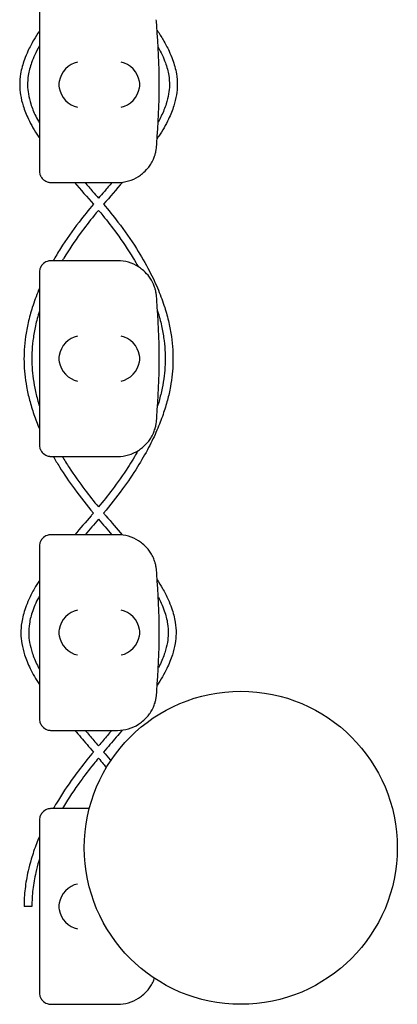
# Model space of a CAD drawing. Units: millimetres. Extents: x -0.04 to 8.12, y -8.5 to 0.08.
# Drawn here: x 8.02 to 8.12, y -6 to -5.75 of the extents above; entities that cross this region are included whole.
import ezdxf

# ---------------------------------------------------------------- set-up
doc = ezdxf.new("R2010")
doc.units = ezdxf.units.MM
doc.layers.add('SPIELGERÄTE', color=7, linetype='Continuous')

# ---------------------------------------------------------------- blocks, each defined once
blk = doc.blocks.new('2.808')
at = {"layer": 'SPIELGERÄTE'}
for p, q in [((7.95850000000001, 2.234887149580132), (7.95850000000001, 2.195112850419889)), ((7.95850000000001, 2.195112850419889), (7.95850000000001, 2.192999999999998)), ((7.961500000000013, 2.190000000000012), (7.96344773283513, 2.190000000000012)), ((7.96344773283513, 2.190000000000012), (7.978500000000009, 2.190000000000012)), ((7.96344773283513, 2.170000000000002), (7.961500000000013, 2.170000000000002)), ((7.978500000000009, 2.170000000000002), (7.96344773283513, 2.170000000000002)), ((7.95850000000001, 2.167000000000002), (7.95850000000001, 2.164887149580125)), ((7.95850000000001, 2.164887149580125), (7.95850000000001, 2.125112850419882)), ((7.95850000000001, 2.125112850419882), (7.95850000000001, 2.123000000000005)), ((7.961500000000013, 2.120000000000005), (7.96344773283513, 2.120000000000005)), ((7.96344773283513, 2.120000000000005), (7.978500000000009, 2.120000000000005)), ((7.96344773283513, 2.100000000000009), (7.961500000000013, 2.100000000000009)), ((7.978500000000009, 2.100000000000009), (7.96344773283513, 2.100000000000009)), ((7.95850000000001, 2.097000000000008), (7.95850000000001, 2.094887149580131)), ((7.95850000000001, 2.094887149580131), (7.95850000000001, 2.055112850419889)), ((7.95850000000001, 2.055112850419889), (7.95850000000001, 2.053000000000011)), ((7.961500000000013, 2.050000000000011), (7.96344773283513, 2.050000000000011)), ((7.96344773283513, 2.050000000000011), (7.978500000000009, 2.050000000000011)), ((7.96344773283513, 2.030000000000001), (7.961500000000013, 2.030000000000001)), ((7.97127016653792, 2.030000000000001), (7.96344773283513, 2.030000000000001)), ((7.95850000000001, 2.027000000000001), (7.95850000000001, 2.024887149580124)), ((7.95850000000001, 2.024887149580124), (7.95850000000001, 1.985112850419881)), ((7.95850000000001, 1.985112850419881), (7.95850000000001, 1.983000000000004)), ((7.961500000000013, 1.980000000000004), (7.96344773283513, 1.980000000000004)), ((7.96344773283513, 1.980000000000004), (7.978500000000009, 1.980000000000004))]:
    blk.add_line(p, q, dxfattribs=at)
blk.add_circle((8.009999999999991, 2.019999999999996), 0.04000000000000001, dxfattribs=at)
for centre, radius, start, end in [((7.978500000000009, 2.230000000000004), 0.01000000000000002, 0, 9.221070509162622), ((7.81998877170056, 2.215000000000003), 0.1691775223337549, 354.9132323329982, 5.086767667001742), ((7.978500000000009, 2.200000000000003), 0.009999999999999998, 350.7789294908374, 359.9999999999918), ((7.978500000000009, 2.200000000000003), 0.009999999999999997, 270, 302.4103783361954), ((7.978500000000009, 2.160000000000011), 0.01000000000000002, 57.58962166380456, 90), ((7.978500000000009, 2.160000000000011), 0.01000000000000002, 0, 9.221070509162622), ((7.81998877170056, 2.14500000000001), 0.1691775223337549, 354.9132323329982, 5.086767667001742), ((7.978500000000009, 2.13000000000001), 0.009999999999999998, 350.7789294908374, 359.9999999999918), ((7.978500000000009, 2.13000000000001), 0.009999999999999997, 270, 302.4103783361954), ((7.978500000000009, 2.090000000000003), 0.01000000000000002, 57.58962166380456, 90), ((7.978500000000009, 2.090000000000003), 0.01000000000000002, 0, 9.221070509162622), ((7.81998877170056, 2.075000000000003), 0.1691775223337549, 354.9132323329982, 5.086767667001742), ((7.978500000000009, 2.060000000000002), 0.009999999999999998, 350.7789294908374, 359.9999999999918), ((7.978500000000009, 2.060000000000002), 0.009999999999999997, 270, 302.4103783361954), ((7.978500000000009, 1.990000000000009), 0.009999999999999997, 270, 302.4103783361954)]:
    blk.add_arc(centre, radius, start, end, dxfattribs=at)
for centre, major_axis, ratio, start_param, end_param in [((7.968283657179871, 2.215804501844119), (0.0032686551253716, 0.004190223677295667), 0.8345963425120287, 0.7516396413483053, 2.147903042943751), ((7.979384095167632, 2.215804501844119), (0.003264873375121064, -0.004192406670255134), 0.83453515080358, 0.9944903182494021, 2.390753719844867), ((7.968504892095542, 2.214922866940583), (-0.001236901085587809, 0.004929127782430506), 0.9838741251960413, 1.154213432297738, 1.313553526042532), ((7.968504892095542, 2.215077133059438), (-0.001236901085587811, -0.004929127782430506), 0.9838741251960413, 4.969631781137117, 5.128971874881828), ((7.968283657179871, 2.214195498155888), (-0.003268655125371606, 0.00419022367729564), 0.8345963425120368, 0.9936896106460344, 2.389953012241489), ((7.979384095167632, 2.214195498155888), (-0.003264873375121062, -0.004192406670255147), 0.8345351508035757, 0.7508389337449274, 2.147102335340387), ((7.979161334251694, 2.214922866940583), (0.001244938783360645, 0.004927172612614597), 0.9838612197335991, 4.971233196343806, 5.13057329008871), ((7.979161334251694, 2.215077133059438), (0.001244938783360621, -0.004927172612614602), 0.9838612197335989, 1.152612017090895, 1.311952110835687), ((7.968283657179871, 2.145804501844125), (0.0032686551253716, 0.004190223677295667), 0.8345963425120287, 0.7516396413483053, 2.147903042943751), ((7.979384095167632, 2.145804501844125), (0.003264873375121064, -0.004192406670255134), 0.83453515080358, 0.9944903182493985, 2.390753719844867), ((7.968504892095542, 2.144922866940576), (-0.001236901085587809, 0.004929127782430506), 0.9838741251960413, 1.154213432297738, 1.313553526042532), ((7.968504892095542, 2.145077133059431), (-0.001236901085587811, -0.004929127782430506), 0.9838741251960413, 4.969631781137121, 5.128971874881835), ((7.968283657179871, 2.144195498155895), (-0.003268655125371606, 0.00419022367729564), 0.8345963425120368, 0.9936896106460344, 2.389953012241489), ((7.979384095167632, 2.144195498155895), (-0.003264873375121062, -0.004192406670255147), 0.8345351508035757, 0.7508389337449273, 2.14710233534039), ((7.979161334251694, 2.144922866940576), (0.001244938783360645, 0.004927172612614597), 0.9838612197335991, 4.971233196343806, 5.130573290088714), ((7.979161334251694, 2.145077133059431), (0.001244938783360621, -0.004927172612614602), 0.9838612197335989, 1.152612017090892, 1.311952110835687), ((7.968283657179866, 2.075804501844118), (0.0032686551253716, 0.004190223677295667), 0.8345963425120287, 0.7516396413483054, 2.147903042943749), ((7.979384095167632, 2.075804501844118), (0.003264873375121064, -0.004192406670255134), 0.83453515080358, 0.9944903182494004, 2.390753719844867), ((7.968504892095542, 2.074922866940582), (-0.001236901085587809, 0.004929127782430506), 0.9838741251960413, 1.154213432297736, 1.313553526042536), ((7.979161334251694, 2.074922866940582), (0.001244938783360645, 0.004927172612614597), 0.9838612197335991, 4.971233196343806, 5.130573290088712), ((7.968504892095542, 2.075077133059438), (-0.001236901085587811, -0.004929127782430506), 0.9838741251960413, 4.969631781137121, 5.128971874881837), ((7.968283657179866, 2.074195498155888), (-0.003268655125371606, 0.00419022367729564), 0.8345963425120368, 0.9936896106460344, 2.389953012241489), ((7.979384095167632, 2.074195498155888), (-0.003264873375121062, -0.004192406670255147), 0.8345351508035757, 0.7508389337449273, 2.147102335340389), ((7.979161334251694, 2.075077133059438), (0.001244938783360621, -0.004927172612614602), 0.9838612197335989, 1.15261201709089, 1.311952110835687), ((7.968283657179866, 2.005804501844125), (0.0032686551253716, 0.004190223677295667), 0.8345963425120287, 0.7516396413483054, 2.14790304294375), ((7.968504892095542, 2.004922866940575), (-0.001236901085587809, 0.004929127782430506), 0.9838741251960413, 1.154213432297737, 1.313553526042535), ((7.968504892095542, 2.00507713305943), (-0.001236901085587811, -0.004929127782430506), 0.9838741251960413, 4.969631781137121, 5.128971874881835), ((7.968283657179866, 2.004195498155894), (-0.003268655125371606, 0.00419022367729564), 0.8345963425120368, 0.9936896106460344, 2.389953012241489)]:
    blk.add_ellipse(centre, major_axis=major_axis, ratio=ratio, start_param=start_param, end_param=end_param, dxfattribs=at)
for points, knots in [([(7.95850000000001, 2.228703841126489), (7.957998542954778, 2.227947377087858), (7.957524514972812, 2.227190406474463), (7.956533697555267, 2.225491064472436), (7.95603423995242, 2.224548014164341), (7.955255878311409, 2.222877190729193), (7.954952727214868, 2.222150786004406), (7.954249146450996, 2.220210812968148), (7.95391686624024, 2.218992498506267), (7.95355632011661, 2.216817831393925), (7.953476352146003, 2.215864378821607), (7.953490411567271, 2.21406679143854), (7.953564372534471, 2.213227535672686), (7.953849905988784, 2.21145061317101), (7.954077663166141, 2.210513956690647), (7.954727349310486, 2.20845495581132), (7.955179860913081, 2.207334695576449), (7.956419503468352, 2.204739155054284), (7.957267617626366, 2.203267216490886), (7.958313647067314, 2.20165631698724), (7.958406347120956, 2.201515091811856), (7.95850000000001, 2.201373883697613)], [73.76019680462896, 73.76019680462896, 73.76019680462896, 73.76019680462896, 74.02973494123562, 74.02973494123562, 74.36435599575769, 74.36435599575769, 74.62050395210952, 74.62050395210952, 75.04603878101055, 75.04603878101055, 75.37510745170194, 75.37510745170194, 75.66496549267755, 75.66496549267755, 75.9915638713007, 75.9915638713007, 76.38649213611859, 76.38649213611859, 76.9103716355725, 76.9103716355725, 76.96072097122972, 76.96072097122972, 76.96072097122972, 76.96072097122972]), ([(7.988592390074814, 2.228923143829519), (7.989148075631352, 2.228093674939899), (7.989671304150773, 2.227263673910031), (7.990704840839209, 2.225491064472422), (7.991204298442051, 2.224548014164327), (7.991982660083062, 2.222877190729179), (7.992285811179602, 2.222150786004391), (7.992989391943473, 2.220210812968148), (7.993321672154229, 2.218992498506253), (7.993682218277854, 2.216817831393911), (7.99376218624846, 2.215864378821593), (7.993748126827199, 2.214066791438526), (7.993674165859989, 2.213227535672686), (7.993388632405681, 2.21145061317101), (7.993160875228325, 2.210513956690647), (7.992511189083974, 2.20845495581132), (7.992058677481385, 2.207334695576435), (7.990819034926114, 2.20473915505427), (7.989970920768092, 2.203267216490858), (7.988879790634929, 2.201586861310489), (7.988740786109942, 2.201376206387636), (7.988599693716372, 2.201165584943084)], [73.73414837260685, 73.73414837260685, 73.73414837260685, 73.73414837260685, 74.02973494123798, 74.02973494123798, 74.36435599575941, 74.36435599575941, 74.62050395211091, 74.62050395211091, 75.04603878101157, 75.04603878101157, 75.3751074517028, 75.3751074517028, 75.66496549267849, 75.66496549267849, 75.99156387130178, 75.99156387130178, 76.38649213611994, 76.38649213611994, 76.91037163557439, 76.91037163557439, 76.98547946935935, 76.98547946935935, 76.98547946935935, 76.98547946935935]), ([(7.958500000000004, 2.224882585855937), (7.958069961347229, 2.224115981530062), (7.957678943090968, 2.223353642831725), (7.957027134664656, 2.221930727156206), (7.956756265533619, 2.221269101518786), (7.956131947966616, 2.219513698430447), (7.955844338710028, 2.218426806422812), (7.955537991607821, 2.216511471332495), (7.955473590894906, 2.215679963309611), (7.955494284131971, 2.214112380105433), (7.955563034419113, 2.213372114478474), (7.955826304000221, 2.211786502729836), (7.956036008248077, 2.210939949073165), (7.956641878920868, 2.209052814360874), (7.9570682754154, 2.208009306458251), (7.957859966558022, 2.206371717896644), (7.95816841612961, 2.205783717390133), (7.95850000000001, 2.205193179244787)], [74.09739625434285, 74.09739625434285, 74.09739625434285, 74.09739625434285, 74.38471596553829, 74.38471596553829, 74.63694969298226, 74.63694969298226, 75.05772362681553, 75.05772362681553, 75.38486688337535, 75.38486688337535, 75.67562425405445, 75.67562425405445, 76.0039825213452, 76.0039825213452, 76.4021329368659, 76.4021329368659, 76.62360329500055, 76.62360329500055, 76.62360329500055, 76.62360329500055]), ([(7.988893502497417, 2.224603435709682), (7.989262916689517, 2.223930859478614), (7.989601754357972, 2.223261608459268), (7.990211403729802, 2.221930727156206), (7.99048227286085, 2.221269101518786), (7.991106590427853, 2.219513698430447), (7.99139419968443, 2.218426806422812), (7.991700546786644, 2.216511471332495), (7.991764947499565, 2.215679963309611), (7.991744254262494, 2.214112380105433), (7.991675503975353, 2.213372114478474), (7.991412234394245, 2.211786502729836), (7.991202530146387, 2.210939949073165), (7.990596659473596, 2.209052814360859), (7.990170262979063, 2.208009306458251), (7.989424532829355, 2.206466786784276), (7.989169647970369, 2.205974654765555), (7.988898266675841, 2.205480726383513)], [74.13229464149622, 74.13229464149622, 74.13229464149622, 74.13229464149622, 74.38471596553822, 74.38471596553822, 74.63694969298221, 74.63694969298221, 75.05772362681553, 75.05772362681553, 75.38486688337538, 75.38486688337538, 75.6756242540545, 75.6756242540545, 76.00398252134525, 76.00398252134525, 76.40213293686597, 76.40213293686597, 76.58763170904733, 76.58763170904733, 76.58763170904733, 76.58763170904733]), ([(7.983859797244879, 2.191557691459451), (7.984198626869739, 2.19177280538014), (7.984555291848995, 2.192028350919614), (7.985325154312312, 2.19267131410497), (7.9858033139376, 2.193127181408727), (7.986517497251681, 2.194011397900439), (7.986754012599665, 2.194338114248609), (7.987210470656839, 2.195069137862333), (7.98742897200969, 2.195466924942949), (7.987709581330206, 2.19609978277856), (7.987783585592263, 2.1962774906943), (7.987928364496907, 2.196661140892914), (7.987999014475225, 2.196866713195305), (7.988106361796032, 2.19721804251013), (7.988149755291948, 2.197372618233743), (7.988221694296584, 2.197652752047432), (7.988250622383475, 2.197778413667237), (7.988308562222443, 2.198045046391556), (7.988327574034816, 2.198148863115364), (7.988354624672173, 2.198299847147766), (7.988363369821855, 2.198351949416363), (7.988370774020565, 2.198397558040043)], [11.03280997753113, 11.03280997753113, 11.03280997753113, 11.03280997753113, 11.39130054181203, 11.39130054181203, 11.81056825728649, 11.81056825728649, 12.02020211502371, 12.02020211502371, 12.22983597276094, 12.22983597276094, 12.2967888124638, 12.2967888124638, 12.36374165216665, 12.36374165216665, 12.40817286735092, 12.40817286735092, 12.45260408253518, 12.45260408253518, 12.52890760573337, 12.52890760573337, 12.58415378118633, 12.58415378118633, 12.58415378118633, 12.58415378118633]), ([(7.95850000000001, 2.193000000000012), (7.95850000000001, 2.192942800153631), (7.95850159299148, 2.192881816905611), (7.95851498207834, 2.192664495474602), (7.958530745310549, 2.192495451453809), (7.958625141065893, 2.19213617290454), (7.958663829345335, 2.192011253469786), (7.958746249443521, 2.191807427694428), (7.958777832467115, 2.191736662822819), (7.958847815116327, 2.191595690986802), (7.958886216682652, 2.191525489160654), (7.959016957914832, 2.191307150938741), (7.959121920989061, 2.191163603342872), (7.959339282134687, 2.190912199552514), (7.959451627980769, 2.190804047268003), (7.959960293107049, 2.190370444846849), (7.960416506939465, 2.190178876348298), (7.960874141900854, 2.190064038753178), (7.96099565777509, 2.190041037321919), (7.961171005236549, 2.190017077450577), (7.961261253989717, 2.190008614852687), (7.961388435658206, 2.190001588950224), (7.961444161280225, 2.190000000000012), (7.961500000000006, 2.190000000000012)], [2.148111126141345, 2.148111126141345, 2.148111126141345, 2.148111126141345, 2.200314410606405, 2.200314410606405, 2.319177961031506, 2.319177961031506, 2.365973592627642, 2.365973592627642, 2.38937140842571, 2.38937140842571, 2.412769224223778, 2.412769224223778, 2.465954138104402, 2.465954138104402, 2.519139051985026, 2.519139051985026, 2.730650070314742, 2.730650070314742, 2.793096981823252, 2.793096981823252, 2.842168061570727, 2.842168061570727, 2.878275240045814, 2.878275240045814, 2.878275240045814, 2.878275240045814]), ([(7.970152476073441, 2.190000000000012), (7.970803810892226, 2.189250154498055), (7.971458822466548, 2.188496651455225), (7.972616233822805, 2.187157255707206), (7.973118871694538, 2.186572868075984), (7.973619269197229, 2.185986037969883)], [78.46246522841442, 78.46246522841442, 78.46246522841442, 78.46246522841442, 78.72624581535618, 78.72624581535618, 78.92896369337994, 78.92896369337994, 78.92896369337994, 78.92896369337994]), ([(7.977086062321019, 2.190000000000012), (7.976434727502237, 2.189250154498055), (7.975779715927917, 2.188496651455225), (7.974622304571659, 2.187157255707206), (7.974119666699925, 2.186572868075984), (7.973619269197235, 2.185986037969883)], [78.46246522841442, 78.46246522841442, 78.46246522841442, 78.46246522841442, 78.72624581535635, 78.72624581535635, 78.92896369337993, 78.92896369337993, 78.92896369337993, 78.92896369337993]), ([(7.972310551950159, 2.184438017109457), (7.971059357530322, 2.182943699612892), (7.969833239646722, 2.181433261429561), (7.966950620584862, 2.177668464529518), (7.965354901591827, 2.17539909503293), (7.963245928760541, 2.172073576881658), (7.962621423357154, 2.171039304161994), (7.962026879268638, 2.170000000000002)], [79.10656130800041, 79.10656130800041, 79.10656130800041, 79.10656130800041, 79.61896815329249, 79.61896815329249, 80.36902876923664, 80.36902876923664, 80.70500359979155, 80.70500359979155, 80.70500359979155, 80.70500359979155]), ([(7.974927986444312, 2.184438017109457), (7.976179180864142, 2.182943699612892), (7.977405298747749, 2.181433261429561), (7.980287917809603, 2.177668464529518), (7.981883636802639, 2.17539909503293), (7.984538539380059, 2.171212731614631), (7.985642690542807, 2.169304573034793), (7.987486899432765, 2.165747098810002), (7.988256753060563, 2.164102148435688), (7.989539005198111, 2.161004781378352), (7.990071735009384, 2.159554640010029), (7.990947442420941, 2.156799197447086), (7.991304673067351, 2.155495112625786), (7.991873295398921, 2.152996626148266), (7.99209488557001, 2.151802868254507), (7.992421010068147, 2.14949836954554), (7.992532923191016, 2.148387948403425), (7.992658407619189, 2.146229259069102), (7.992677092962344, 2.145180747784892), (7.99262821352138, 2.143107298076345), (7.992563003286159, 2.142082475007214), (7.992348800243269, 2.139982233954626), (7.992195610992912, 2.138906969535199), (7.991793979240095, 2.136689556365482), (7.991539885154356, 2.13554771115821), (7.990919043555875, 2.133177554806295), (7.990544802105047, 2.1319497833734), (7.989658322728701, 2.129383624859344), (7.989136173632136, 2.128046153890807), (7.987917480462347, 2.125230145418968), (7.987207764153771, 2.123753143004663), (7.985561701454618, 2.120618933819244), (7.984607693265213, 2.118964324693337), (7.982397633949621, 2.115423793661051), (7.981117676087001, 2.113542388924358), (7.978234701607517, 2.109602128133361), (7.976602162156667, 2.107549777204483), (7.974923358724562, 2.105527901357718)], [79.10656130800014, 79.10656130800014, 79.10656130800014, 79.10656130800014, 79.61896815329234, 79.61896815329234, 80.36902876923641, 80.36902876923641, 80.9861352705307, 80.9861352705307, 81.51016013551194, 81.51016013551194, 81.96717401240078, 81.96717401240078, 82.37497634494244, 82.37497634494244, 82.7462314304162, 82.7462314304162, 83.09031186480681, 83.09031186480681, 83.41442889841124, 83.41442889841124, 83.7316886134329, 83.7316886134329, 84.06551887680713, 84.06551887680713, 84.42153338057501, 84.42153338057501, 84.80657464769271, 84.80657464769271, 85.2292513595248, 85.2292513595248, 85.70071925164919, 85.70071925164919, 86.23585835643107, 86.23585835643107, 86.85511377201595, 86.85511377201595, 87.54710665268668, 87.54710665268668, 87.54710665268668, 87.54710665268668]), ([(7.973619269197235, 2.182885448329287), (7.973245977256033, 2.182438005344608), (7.972875634628156, 2.181989687075784), (7.971298511605681, 2.180056726734549), (7.970133008824815, 2.178563533979883), (7.967482212506537, 2.17495230040781), (7.966049581833165, 2.172824040081935), (7.964611069203261, 2.17045260928974), (7.964475419884343, 2.170226396139142), (7.96434124845336, 2.170000000000002)], [79.13760273725443, 79.13760273725443, 79.13760273725443, 79.13760273725443, 79.2925645907881, 79.2925645907881, 79.80435779852367, 79.80435779852367, 80.51959954972146, 80.51959954972146, 80.59495167749466, 80.59495167749466, 80.59495167749466, 80.59495167749466]), ([(7.973619269197235, 2.182885448329287), (7.973992561138397, 2.18243800534465), (7.97436290376624, 2.18198968707587), (7.975940026788704, 2.180056726734648), (7.977105529569599, 2.178563533979954), (7.9797563258879, 2.174952300407853), (7.981188956561278, 2.172824040081977), (7.98292881252101, 2.169955835861089), (7.983352367171028, 2.169231094341612), (7.983760326516739, 2.168504643727843)], [79.13760273725444, 79.13760273725444, 79.13760273725444, 79.13760273725444, 79.29256459077305, 79.29256459077305, 79.80435779851875, 79.80435779851875, 80.51959954971723, 80.51959954971723, 80.76056731900583, 80.76056731900583, 80.76056731900583, 80.76056731900583]), ([(7.961500000000006, 2.170000000000002), (7.961444161280225, 2.170000000000002), (7.961388435658206, 2.169998411049775), (7.961261253989717, 2.169991385147327), (7.961171005236549, 2.169982922549437), (7.96099565777509, 2.169958962678095), (7.960874141900854, 2.169935961246821), (7.960416506939465, 2.169821123651715), (7.959960293107049, 2.169629555153165), (7.959451627980769, 2.169195952732011), (7.959339282134687, 2.1690878004475), (7.959121920989061, 2.168836396657142), (7.959016957914832, 2.168692849061259), (7.958886216682652, 2.16847451083936), (7.958847815116327, 2.168404309013212), (7.958777832467115, 2.168263337177194), (7.958746249443521, 2.168192572305585), (7.958663829345335, 2.167988746530213), (7.958625141065893, 2.167863827095474), (7.958530745310549, 2.167504548546205), (7.95851498207834, 2.167335504525411), (7.95850159299148, 2.167118183094402), (7.95850000000001, 2.167057199846383), (7.95850000000001, 2.167000000000002)], [2.02033749679064, 2.02033749679064, 2.02033749679064, 2.02033749679064, 2.056444675265805, 2.056444675265805, 2.105515755013248, 2.105515755013248, 2.167962666521695, 2.167962666521695, 2.379473684851436, 2.379473684851436, 2.43265859873206, 2.43265859873206, 2.485843512612684, 2.485843512612684, 2.509241328410752, 2.509241328410752, 2.53263914420882, 2.53263914420882, 2.579434775804956, 2.579434775804956, 2.698298326230059, 2.698298326230059, 2.750501610695131, 2.750501610695131, 2.750501610695131, 2.750501610695131]), ([(7.988370774020565, 2.161602441959971), (7.988363369821855, 2.161648050583651), (7.988354624672173, 2.161700152852234), (7.988327574034816, 2.16185113688465), (7.988308562222443, 2.161954953608458), (7.988250622383475, 2.162221586332777), (7.988221694296584, 2.162347247952567), (7.988149755291948, 2.162627381766271), (7.988106361796032, 2.162781957489884), (7.987999014475225, 2.163133286804708), (7.987928364496907, 2.1633388591071), (7.987783585592263, 2.1637225093057), (7.987709581330206, 2.163900217221453), (7.98742897200969, 2.164533075057065), (7.987210470656839, 2.16493086213768), (7.986754012599665, 2.165661885751405), (7.986517497251681, 2.165988602099574), (7.9858033139376, 2.166872818591287), (7.985325154312312, 2.167328685895029), (7.984555291848995, 2.1679716490804), (7.984198626869739, 2.168227194619874), (7.983859797244879, 2.168442308540563)], [0.4788784869343345, 0.4788784869343345, 0.4788784869343345, 0.4788784869343345, 0.5341246623872836, 0.5341246623872836, 0.610428185585467, 0.610428185585467, 0.6548594007697346, 0.6548594007697346, 0.6992906159540021, 0.6992906159540021, 0.7662434556568698, 0.7662434556568698, 0.8331962953597374, 0.8331962953597374, 1.042830153096951, 1.042830153096951, 1.252464010834164, 1.252464010834164, 1.671731726308591, 1.671731726308591, 2.030222290589474, 2.030222290589474, 2.030222290589474, 2.030222290589474]), ([(7.95850000000001, 2.162932234191217), (7.958431483307027, 2.162770808145851), (7.958363769654865, 2.162609289621784), (7.95769953319636, 2.161004781378352), (7.957166803385082, 2.159554640010029), (7.95629109597353, 2.156799197447086), (7.955933865327109, 2.155495112625786), (7.955365242995544, 2.152996626148266), (7.955143652824455, 2.151802868254492), (7.954817528326316, 2.14949836954554), (7.95470561520345, 2.148387948403425), (7.954580130775275, 2.146229259069088), (7.954561445432125, 2.145180747784892), (7.954610324873091, 2.143107298076345), (7.954675535108311, 2.1420824750072), (7.954889738151195, 2.139982233954626), (7.955042927401553, 2.138906969535199), (7.955444559154376, 2.136689556365482), (7.955698653240114, 2.13554771115821), (7.95631949483859, 2.133177554806295), (7.956693736289418, 2.1319497833734), (7.957531841038133, 2.12952365853171), (7.957994098996455, 2.128325155100399), (7.95850000000001, 2.127131628876711)], [81.4589731052038, 81.4589731052038, 81.4589731052038, 81.4589731052038, 81.51016013551225, 81.51016013551225, 81.96717401240105, 81.96717401240105, 82.37497634494274, 82.37497634494274, 82.74623143041653, 82.74623143041653, 83.09031186480712, 83.09031186480712, 83.41442889841154, 83.41442889841154, 83.73168861343322, 83.73168861343322, 84.06551887680745, 84.06551887680745, 84.4215333805753, 84.4215333805753, 84.80657464769298, 84.80657464769298, 85.18517469231527, 85.18517469231527, 85.18517469231527, 85.18517469231527]), ([(7.95850000000001, 2.157141790184994), (7.958444537743441, 2.156962613716857), (7.958390203110213, 2.156783406111586), (7.957974695023342, 2.155383454788108), (7.957665130007468, 2.154161440539653), (7.957179177598789, 2.151821400914855), (7.956993644139652, 2.150703444293683), (7.956729702046841, 2.148545820163264), (7.956644730926792, 2.14750612195121), (7.956565142934648, 2.145484699607607), (7.956566235771675, 2.144503198228847), (7.956647926980692, 2.142538198623853), (7.956728180362973, 2.141554980563768), (7.956970868651371, 2.139533776865363), (7.957137614343248, 2.138495776334238), (7.957566140506163, 2.13634785250602), (7.957833746233019, 2.135237968948687), (7.958257772859355, 2.133728161080384), (7.958376076572234, 2.133327440883036), (7.95850000000001, 2.132926872497748)], [82.00538221420699, 82.00538221420699, 82.00538221420699, 82.00538221420699, 82.06389373832134, 82.06389373832134, 82.46239673402903, 82.46239673402903, 82.82672819795609, 82.82672819795609, 83.16568708856654, 83.16568708856654, 83.48610409833525, 83.48610409833525, 83.8067230008146, 83.8067230008146, 84.14511527782209, 84.14511527782209, 84.5071384200489, 84.5071384200489, 84.63799282810913, 84.63799282810913, 84.63799282810913, 84.63799282810913]), ([(7.988727447893712, 2.157177570347571), (7.988786762056248, 2.156986471456236), (7.988844794202022, 2.156795336908871), (7.989263843371111, 2.155383454788122), (7.989573408386992, 2.154161440539681), (7.990059360795669, 2.151821400914883), (7.990244894254813, 2.150703444293711), (7.990508836347624, 2.148545820163278), (7.990593807467674, 2.147506121951224), (7.990673395459817, 2.145484699607621), (7.990672302622796, 2.144503198228875), (7.990590611413779, 2.142538198623882), (7.990510358031498, 2.141554980563782), (7.990267669743094, 2.139533776865377), (7.990100924051223, 2.138495776334253), (7.989672397888308, 2.136347852506034), (7.989404792161451, 2.135237968948701), (7.988979353956195, 2.133723134950358), (7.988859494102309, 2.133317391645065), (7.988733874118385, 2.132911804394908)], [82.00148740194277, 82.00148740194277, 82.00148740194277, 82.00148740194277, 82.06389373831836, 82.06389373831836, 82.46239673402629, 82.46239673402629, 82.82672819795357, 82.82672819795357, 83.1656870885642, 83.1656870885642, 83.486104098333, 83.486104098333, 83.80672300081226, 83.80672300081226, 84.14511527781963, 84.14511527781963, 84.50713842004627, 84.50713842004627, 84.63963361082979, 84.63963361082979, 84.63963361082979, 84.63963361082979]), ([(7.983859797244879, 2.121557691459458), (7.984198626869739, 2.121772805380147), (7.984555291848995, 2.122028350919607), (7.985325154312312, 2.122671314104977), (7.9858033139376, 2.123127181408719), (7.986517497251681, 2.124011397900432), (7.986754012599665, 2.124338114248602), (7.987210470656839, 2.12506913786234), (7.98742897200969, 2.125466924942941), (7.987709581330206, 2.126099782778553), (7.987783585592263, 2.126277490694306), (7.987928364496907, 2.126661140892921), (7.987999014475225, 2.126866713195312), (7.988106361796032, 2.127218042510123), (7.988149755291948, 2.127372618233736), (7.988221694296584, 2.127652752047439), (7.988250622383475, 2.127778413667244), (7.988308562222443, 2.128045046391563), (7.988327574034816, 2.128148863115356), (7.988354624672173, 2.128299847147773), (7.988363369821855, 2.12835194941637), (7.988370774020565, 2.128397558040035)], [11.03280997753113, 11.03280997753113, 11.03280997753113, 11.03280997753113, 11.39130054181203, 11.39130054181203, 11.81056825728649, 11.81056825728649, 12.02020211502371, 12.02020211502371, 12.22983597276094, 12.22983597276094, 12.2967888124638, 12.2967888124638, 12.36374165216665, 12.36374165216665, 12.40817286735092, 12.40817286735092, 12.45260408253518, 12.45260408253518, 12.52890760573337, 12.52890760573337, 12.58415378118633, 12.58415378118633, 12.58415378118633, 12.58415378118633]), ([(7.95850000000001, 2.123000000000005), (7.95850000000001, 2.122942800153638), (7.95850159299148, 2.122881816905618), (7.95851498207834, 2.122664495474595), (7.958530745310549, 2.122495451453801), (7.958625141065893, 2.122136172904547), (7.958663829345335, 2.122011253469793), (7.958746249443521, 2.121807427694435), (7.958777832467115, 2.121736662822812), (7.958847815116327, 2.121595690986794), (7.958886216682652, 2.121525489160646), (7.959016957914832, 2.121307150938748), (7.959121920989061, 2.121163603342879), (7.959339282134687, 2.120912199552521), (7.959451627980769, 2.120804047267995), (7.959960293107049, 2.120370444846841), (7.960416506939465, 2.120178876348305), (7.960874141900854, 2.120064038753185), (7.96099565777509, 2.120041037321911), (7.961171005236549, 2.120017077450569), (7.961261253989717, 2.120008614852679), (7.961388435658206, 2.120001588950231), (7.961444161280225, 2.120000000000005), (7.961500000000006, 2.120000000000005)], [2.148111126141345, 2.148111126141345, 2.148111126141345, 2.148111126141345, 2.200314410606405, 2.200314410606405, 2.319177961031506, 2.319177961031506, 2.365973592627642, 2.365973592627642, 2.38937140842571, 2.38937140842571, 2.412769224223778, 2.412769224223778, 2.465954138104402, 2.465954138104402, 2.519139051985026, 2.519139051985026, 2.730650070314742, 2.730650070314742, 2.793096981823252, 2.793096981823252, 2.842168061570727, 2.842168061570727, 2.878275240045814, 2.878275240045814, 2.878275240045814, 2.878275240045814]), ([(7.983717153125122, 2.121468803526525), (7.982910637798387, 2.120032572522845), (7.982043890119764, 2.118602740794543), (7.979880142940369, 2.115264046325848), (7.978538446828038, 2.113361832307987), (7.97599499301316, 2.110005342712), (7.974821942438888, 2.108542729751662), (7.973619120520068, 2.107088668875079)], [85.89344376468257, 85.89344376468257, 85.89344376468257, 85.89344376468257, 86.36978577144528, 86.36978577144528, 87.01206825661805, 87.01206825661805, 87.51448984406147, 87.51448984406147, 87.51448984406147, 87.51448984406147]), ([(7.962054826382667, 2.120000000000005), (7.962566784919266, 2.119103957152319), (7.963100739638225, 2.118211550286247), (7.964840904444845, 2.115423793661051), (7.966120862307463, 2.113542388924358), (7.969003836786953, 2.109602128133361), (7.970636376237792, 2.107549777204497), (7.972315179669904, 2.105527901357718)], [85.94616227776248, 85.94616227776248, 85.94616227776248, 85.94616227776248, 86.23585835643124, 86.23585835643124, 86.85511377201604, 86.85511377201604, 87.54710665268652, 87.54710665268652, 87.54710665268652, 87.54710665268652]), ([(7.964368328658116, 2.120000000000005), (7.964926134319489, 2.119057148999119), (7.965509235201541, 2.118117328430941), (7.967358395454118, 2.115264046325805), (7.968700091566451, 2.113361832307945), (7.971243545381322, 2.110005342711972), (7.972416595955588, 2.108542729751647), (7.973619417874398, 2.107088668875079)], [86.05608043709094, 86.05608043709094, 86.05608043709094, 86.05608043709094, 86.36978577144923, 86.36978577144923, 87.0120682566226, 87.0120682566226, 87.51448984406177, 87.51448984406177, 87.51448984406177, 87.51448984406177]), ([(7.972315159489545, 2.105527925662045), (7.972117880750465, 2.105293883493516), (7.97192007664504, 2.105060045674534), (7.97034910105582, 2.103208296423915), (7.968957809675828, 2.101600418761407), (7.96758841285174, 2.100000000000009)], [87.69462007809162, 87.69462007809162, 87.69462007809162, 87.69462007809162, 87.77581651616983, 87.77581651616983, 88.33814914342427, 88.33814914342427, 88.33814914342427, 88.33814914342427]), ([(7.974923378904913, 2.105527925662045), (7.975120657644004, 2.105293883493502), (7.975318461749453, 2.105060045674506), (7.976910562822098, 2.103183395274328), (7.978323554441454, 2.101550933731133), (7.97971333103119, 2.099926118466399)], [87.69462007809145, 87.69462007809145, 87.69462007809145, 87.69462007809145, 87.77581651617506, 87.77581651617506, 88.34680291417625, 88.34680291417625, 88.34680291417625, 88.34680291417625]), ([(7.961500000000006, 2.100000000000009), (7.961444161280225, 2.100000000000009), (7.961388435658206, 2.099998411049782), (7.961261253989717, 2.099991385147334), (7.961171005236549, 2.099982922549444), (7.96099565777509, 2.099958962678102), (7.960874141900854, 2.099935961246828), (7.960416506939465, 2.099821123651708), (7.959960293107049, 2.099629555153172), (7.959451627980769, 2.099195952732018), (7.959339282134687, 2.099087800447492), (7.959121920989061, 2.098836396657134), (7.959016957914832, 2.098692849061266), (7.958886216682652, 2.098474510839367), (7.958847815116327, 2.098404309013219), (7.958777832467115, 2.098263337177187), (7.958746249443521, 2.098192572305578), (7.958663829345335, 2.09798874653022), (7.958625141065893, 2.097863827095466), (7.958530745310549, 2.097504548546212), (7.95851498207834, 2.097335504525418), (7.95850159299148, 2.097118183094395), (7.95850000000001, 2.097057199846375), (7.95850000000001, 2.097000000000008)], [2.02033749679064, 2.02033749679064, 2.02033749679064, 2.02033749679064, 2.056444675265805, 2.056444675265805, 2.105515755013248, 2.105515755013248, 2.167962666521695, 2.167962666521695, 2.379473684851436, 2.379473684851436, 2.43265859873206, 2.43265859873206, 2.485843512612684, 2.485843512612684, 2.509241328410752, 2.509241328410752, 2.53263914420882, 2.53263914420882, 2.579434775804956, 2.579434775804956, 2.698298326230059, 2.698298326230059, 2.750501610695131, 2.750501610695131, 2.750501610695131, 2.750501610695131]), ([(7.988370774020565, 2.091602441959978), (7.988363369821855, 2.091648050583643), (7.988354624672173, 2.091700152852241), (7.988327574034816, 2.091851136884642), (7.988308562222443, 2.09195495360845), (7.988250622383475, 2.092221586332769), (7.988221694296584, 2.092347247952574), (7.988149755291948, 2.092627381766263), (7.988106361796032, 2.09278195748989), (7.987999014475225, 2.093133286804701), (7.987928364496907, 2.093338859107092), (7.987783585592263, 2.093722509305707), (7.987709581330206, 2.09390021722146), (7.98742897200969, 2.094533075057072), (7.987210470656839, 2.094930862137673), (7.986754012599665, 2.095661885751412), (7.986517497251681, 2.095988602099581), (7.9858033139376, 2.096872818591294), (7.985325154312312, 2.097328685895036), (7.984555291848995, 2.097971649080407), (7.984198626869739, 2.098227194619867), (7.983859797244879, 2.098442308540555)], [0.4788784869343345, 0.4788784869343345, 0.4788784869343345, 0.4788784869343345, 0.5341246623872836, 0.5341246623872836, 0.610428185585467, 0.610428185585467, 0.6548594007697346, 0.6548594007697346, 0.6992906159540021, 0.6992906159540021, 0.7662434556568698, 0.7662434556568698, 0.8331962953597374, 0.8331962953597374, 1.042830153096951, 1.042830153096951, 1.252464010834164, 1.252464010834164, 1.671731726308591, 1.671731726308591, 2.030222290589474, 2.030222290589474, 2.030222290589474, 2.030222290589474]), ([(7.958500000000004, 2.088305012565669), (7.958063924670393, 2.087626153719896), (7.957650180413527, 2.086946778799714), (7.956728040926919, 2.085330366165167), (7.956242525430548, 2.084392400744477), (7.955485573668659, 2.082727530049425), (7.955190603353492, 2.082001981552935), (7.954506677359332, 2.080061151612071), (7.954185768785743, 2.078841101246155), (7.95384363701079, 2.076659608910532), (7.953771733091225, 2.07570039950366), (7.953801141756964, 2.073881943653632), (7.953883705642914, 2.07302631682974), (7.954190469095767, 2.071209963016358), (7.954431891634073, 2.070250304969534), (7.955117476455042, 2.06813331070434), (7.955594169622703, 2.066978142787207), (7.956825667788189, 2.064444898263304), (7.957617147036672, 2.0630686897874), (7.958500000000004, 2.061694513287222)], [89.71812569909619, 89.71812569909619, 89.71812569909619, 89.71812569909619, 89.95897482756591, 89.95897482756591, 90.29033407136491, 90.29033407136491, 90.54504357584763, 90.54504357584763, 90.96929218644429, 90.96929218644429, 91.29873580786033, 91.29873580786033, 91.59325593397787, 91.59325593397787, 91.92674273388317, 91.92674273388317, 92.33251540487963, 92.33251540487963, 92.82010394777176, 92.82010394777176, 92.82010394777176, 92.82010394777176]), ([(7.98862878737636, 2.08847513175651), (7.989105309041634, 2.087739652832667), (7.989555933955206, 2.087003614675012), (7.990510497467563, 2.085330366165138), (7.990996012963928, 2.084392400744463), (7.99175296472581, 2.082727530049411), (7.992047935040985, 2.082001981552921), (7.992731861035139, 2.080061151612057), (7.993052769608722, 2.078841101246141), (7.993394901383681, 2.076659608910518), (7.993466805303241, 2.075700399503646), (7.993437396637502, 2.073881943653632), (7.99335483275155, 2.073026316829726), (7.993048069298698, 2.071209963016344), (7.992806646760386, 2.07025030496952), (7.992121061939418, 2.068133310704326), (7.991644368771757, 2.066978142787192), (7.99038512603371, 2.064387826488044), (7.989555846776671, 2.062955086651655), (7.988628746276879, 2.061524353897227)], [89.69800585902432, 89.69800585902432, 89.69800585902432, 89.69800585902432, 89.9589748275692, 89.9589748275692, 90.29033407136733, 90.29033407136733, 90.54504357584959, 90.54504357584959, 90.96929218644573, 90.96929218644573, 91.29873580786155, 91.29873580786155, 91.59325593397921, 91.59325593397921, 91.92674273388472, 91.92674273388472, 92.33251540488158, 92.33251540488158, 92.84023059165892, 92.84023059165892, 92.84023059165892, 92.84023059165892]), ([(7.95850000000001, 2.084371152575144), (7.958171376684039, 2.083755001295401), (7.957868365453761, 2.083141609733147), (7.957292359513337, 2.081862319790019), (7.957024998167389, 2.081197018716438), (7.956409633561895, 2.079430771051378), (7.956127567071764, 2.078336630442152), (7.955831284309495, 2.076406451305459), (7.955771653540841, 2.075567872931757), (7.955802229632907, 2.07397655104954), (7.955876990598744, 2.073220566776556), (7.956155976245993, 2.071597787288511), (7.956376254221572, 2.070729702412095), (7.957010755293551, 2.068789198842993), (7.957456929565371, 2.067713686150825), (7.958150658976724, 2.066296312616302), (7.958321553835384, 2.065962608756323), (7.95850000000001, 2.065628091829083)], [90.07146747714008, 90.07146747714008, 90.07146747714008, 90.07146747714008, 90.3019291923989, 90.3019291923989, 90.55442743801751, 90.55442743801751, 90.97598382520395, 90.97598382520395, 91.3043386423199, 91.3043386423199, 91.59940011277666, 91.59940011277666, 91.93393599670301, 91.93393599670301, 92.34163478758096, 92.34163478758096, 92.46676927344939, 92.46676927344939, 92.46676927344939, 92.46676927344939]), ([(7.988925948368877, 2.084014677050646), (7.989183086338665, 2.083518319085158), (7.989423226296948, 2.083023780002037), (7.989946178881132, 2.081862319790019), (7.990213540227074, 2.081197018716438), (7.990828904832568, 2.079430771051378), (7.991110971322701, 2.078336630442152), (7.991407254084971, 2.076406451305459), (7.991466884853622, 2.075567872931757), (7.991436308761559, 2.07397655104954), (7.991361547795719, 2.073220566776556), (7.991082562148472, 2.071597787288511), (7.990862284172897, 2.070729702412095), (7.990227783100915, 2.068789198842993), (7.989781608829094, 2.067713686150825), (7.98914577583721, 2.066414602040609), (7.989037437978231, 2.066199677040728), (7.988925899680817, 2.065984410570039)], [90.11595078026967, 90.11595078026967, 90.11595078026967, 90.11595078026967, 90.3019291923989, 90.3019291923989, 90.55442743801753, 90.55442743801753, 90.975983825204, 90.975983825204, 91.30433864231996, 91.30433864231996, 91.5994001127767, 91.5994001127767, 91.93393599670306, 91.93393599670306, 92.34163478758099, 92.34163478758099, 92.4223007265027, 92.4223007265027, 92.4223007265027, 92.4223007265027]), ([(7.983859797244879, 2.05155769145945), (7.984198626869739, 2.051772805380139), (7.984555291848995, 2.052028350919613), (7.985325154312312, 2.052671314104984), (7.9858033139376, 2.053127181408726), (7.986517497251681, 2.054011397900439), (7.986754012599665, 2.054338114248608), (7.987210470656839, 2.055069137862333), (7.98742897200969, 2.055466924942948), (7.987709581330206, 2.05609978277856), (7.987783585592263, 2.056277490694313), (7.987928364496907, 2.056661140892913), (7.987999014475225, 2.056866713195305), (7.988106361796032, 2.057218042510129), (7.988149755291948, 2.057372618233742), (7.988221694296584, 2.057652752047446), (7.988250622383475, 2.057778413667236), (7.988308562222443, 2.058045046391555), (7.988327574034816, 2.058148863115363), (7.988354624672173, 2.058299847147779), (7.988363369821855, 2.058351949416362), (7.988370774020565, 2.058397558040042)], [11.03280997753113, 11.03280997753113, 11.03280997753113, 11.03280997753113, 11.39130054181203, 11.39130054181203, 11.81056825728649, 11.81056825728649, 12.02020211502371, 12.02020211502371, 12.22983597276094, 12.22983597276094, 12.2967888124638, 12.2967888124638, 12.36374165216665, 12.36374165216665, 12.40817286735092, 12.40817286735092, 12.45260408253518, 12.45260408253518, 12.52890760573337, 12.52890760573337, 12.58415378118633, 12.58415378118633, 12.58415378118633, 12.58415378118633]), ([(7.95850000000001, 2.053000000000011), (7.95850000000001, 2.05294280015363), (7.95850159299148, 2.052881816905611), (7.95851498207834, 2.052664495474602), (7.958530745310549, 2.052495451453808), (7.958625141065893, 2.05213617290454), (7.958663829345335, 2.052011253469786), (7.958746249443521, 2.051807427694428), (7.958777832467115, 2.051736662822819), (7.958847815116327, 2.051595690986801), (7.958886216682652, 2.051525489160653), (7.959016957914832, 2.05130715093874), (7.959121920989061, 2.051163603342872), (7.959339282134687, 2.050912199552513), (7.959451627980769, 2.050804047268002), (7.959960293107049, 2.050370444846848), (7.960416506939465, 2.050178876348298), (7.960874141900854, 2.050064038753177), (7.96099565777509, 2.050041037321918), (7.961171005236549, 2.050017077450576), (7.961261253989717, 2.050008614852686), (7.961388435658206, 2.050001588950224), (7.961444161280225, 2.050000000000011), (7.961500000000006, 2.050000000000011)], [2.148111126141345, 2.148111126141345, 2.148111126141345, 2.148111126141345, 2.200314410606405, 2.200314410606405, 2.319177961031506, 2.319177961031506, 2.365973592627642, 2.365973592627642, 2.38937140842571, 2.38937140842571, 2.412769224223778, 2.412769224223778, 2.465954138104402, 2.465954138104402, 2.519139051985026, 2.519139051985026, 2.730650070314742, 2.730650070314742, 2.793096981823252, 2.793096981823252, 2.842168061570727, 2.842168061570727, 2.878275240045814, 2.878275240045814, 2.878275240045814, 2.878275240045814]), ([(7.967588859757678, 2.050000000000011), (7.968614634775731, 2.048801188487985), (7.969652712223626, 2.047598083114167), (7.971231263463034, 2.045752053880705), (7.971775119863054, 2.045113020917213), (7.972315169112647, 2.044472389862079)], [94.2001193426249, 94.2001193426249, 94.2001193426249, 94.2001193426249, 94.62132298535353, 94.62132298535353, 94.84352862189469, 94.84352862189469, 94.84352862189469, 94.84352862189469]), ([(7.970223656785913, 2.050000000000011), (7.970949822350207, 2.04915453491806), (7.971680888741231, 2.048304567959121), (7.972814340139928, 2.046977396608654), (7.973217474211834, 2.046503513935846), (7.973619273035581, 2.046028096622365)], [94.35253851018001, 94.35253851018001, 94.35253851018001, 94.35253851018001, 94.64903909626294, 94.64903909626294, 94.8129138127219, 94.8129138127219, 94.8129138127219, 94.8129138127219]), ([(7.977014881608552, 2.050000000000011), (7.976288716044264, 2.04915453491806), (7.97555764965324, 2.048304567959121), (7.974424198254543, 2.046977396608654), (7.974021064182631, 2.046503513935846), (7.973619265358883, 2.046028096622365)], [94.35253851018001, 94.35253851018001, 94.35253851018001, 94.35253851018001, 94.64903909626284, 94.64903909626284, 94.81291381272197, 94.81291381272197, 94.81291381272197, 94.81291381272197]), ([(7.979712832961235, 2.050073820664124), (7.978666524021804, 2.04885057989226), (7.977607039124683, 2.047622890502069), (7.976007274931408, 2.045752053880676), (7.975463418531399, 2.045113020917185), (7.974923369281816, 2.044472389862079)], [94.19147305290001, 94.19147305290001, 94.19147305290001, 94.19147305290001, 94.62132298535911, 94.62132298535911, 94.8435286218949, 94.8435286218949, 94.8435286218949, 94.8435286218949]), ([(7.972315168925372, 2.044472402452456), (7.971760848948117, 2.043805004230876), (7.971211249388933, 2.043134475858338), (7.969484434989544, 2.040988191166363), (7.968338110367887, 2.039498902105223), (7.965664643370463, 2.035814503377551), (7.964193983707743, 2.033604150212611), (7.962584241641725, 2.030914395161304), (7.962317057726324, 2.030457671554004), (7.962055616860301, 2.030000000000001)], [94.99102599661849, 94.99102599661849, 94.99102599661849, 94.99102599661849, 95.2194331533728, 95.2194331533728, 95.71852795334402, 95.71852795334402, 96.44357385644227, 96.44357385644227, 96.59148287796825, 96.59148287796825, 96.59148287796825, 96.59148287796825]), ([(7.974923369469099, 2.044472402452456), (7.975477689446349, 2.043805004230876), (7.976027289005538, 2.043134475858338), (7.976629697400586, 2.042385733018889), (7.976689854438376, 2.042310796013965), (7.976749909925724, 2.042235815929558)], [94.9910259966186, 94.9910259966186, 94.9910259966186, 94.9910259966186, 95.21943315337288, 95.21943315337288, 95.2448189267097, 95.2448189267097, 95.2448189267097, 95.2448189267097]), ([(7.973619273294952, 2.042911732162068), (7.973208236947073, 2.042414932151146), (7.972800679786507, 2.041917128988288), (7.971218723676031, 2.039958544483099), (7.970082738665202, 2.038490064859985), (7.967435455248461, 2.03485957770414), (7.965982650066861, 2.032686502862276), (7.96456571675172, 2.030331144498774), (7.964466970523796, 2.030165618938909), (7.964369005550271, 2.030000000000001)], [95.02359851592145, 95.02359851592145, 95.02359851592145, 95.02359851592145, 95.19520372091092, 95.19520372091092, 95.69734936451876, 95.69734936451876, 96.42653942496842, 96.42653942496842, 96.48162318115426, 96.48162318115426, 96.48162318115426, 96.48162318115426]), ([(7.973619265099519, 2.042911732162068), (7.974030301447385, 2.042414932151161), (7.97443785860794, 2.041917128988317), (7.97510254812047, 2.04109419175802), (7.975362189658915, 2.040769677260229), (7.975619563235853, 2.040444695348839)], [95.02359851592138, 95.02359851592138, 95.02359851592138, 95.02359851592138, 95.19520372090605, 95.19520372090605, 95.30668798986798, 95.30668798986798, 95.30668798986798, 95.30668798986798]), ([(7.961500000000006, 2.030000000000001), (7.961444161280225, 2.030000000000001), (7.961388435658206, 2.029998411049789), (7.961261253989717, 2.029991385147326), (7.961171005236549, 2.029982922549436), (7.96099565777509, 2.029958962678094), (7.960874141900854, 2.029935961246821), (7.960416506939465, 2.029821123651715), (7.959960293107049, 2.029629555153164), (7.959451627980769, 2.02919595273201), (7.959339282134687, 2.029087800447499), (7.959121920989061, 2.028836396657141), (7.959016957914832, 2.028692849061272), (7.958886216682652, 2.028474510839359), (7.958847815116327, 2.028404309013212), (7.958777832467115, 2.028263337177194), (7.958746249443521, 2.028192572305585), (7.958663829345335, 2.027988746530212), (7.958625141065893, 2.027863827095473), (7.958530745310549, 2.027504548546204), (7.95851498207834, 2.027335504525411), (7.95850159299148, 2.027118183094402), (7.95850000000001, 2.027057199846382), (7.95850000000001, 2.027000000000001)], [2.02033749679064, 2.02033749679064, 2.02033749679064, 2.02033749679064, 2.056444675265805, 2.056444675265805, 2.105515755013248, 2.105515755013248, 2.167962666521695, 2.167962666521695, 2.379473684851436, 2.379473684851436, 2.43265859873206, 2.43265859873206, 2.485843512612684, 2.485843512612684, 2.509241328410752, 2.509241328410752, 2.53263914420882, 2.53263914420882, 2.579434775804956, 2.579434775804956, 2.698298326230059, 2.698298326230059, 2.750501610695131, 2.750501610695131, 2.750501610695131, 2.750501610695131]), ([(7.958500000000004, 2.022863347906735), (7.958243888201253, 2.022258566270622), (7.957999008041737, 2.021652517429601), (7.957258688354774, 2.019725172159596), (7.956806602658123, 2.018399465231042), (7.956119070057367, 2.016071325905799), (7.955857720792421, 2.01507093253251), (7.95529213450833, 2.012564494342811), (7.955031791995253, 2.01105570615151), (7.954681419147937, 2.008031679887452), (7.954591399206999, 2.006516439562418), (7.954592634234007, 2.00500000000001)], [97.35271785567693, 97.35271785567693, 97.35271785567693, 97.35271785567693, 97.54449646877552, 97.54449646877552, 97.9614202398673, 97.9614202398673, 98.27411306818613, 98.27411306818613, 98.74315231066436, 98.74315231066436, 99.21219155314259, 99.21219155314259, 99.21219155314259, 99.21219155314259]), ([(7.95850000000001, 2.017059636908328), (7.958451395746733, 2.016902092970909), (7.958403663800135, 2.016744527228852), (7.958069984076634, 2.015622226052884), (7.957816098618151, 2.01465676882377), (7.95726752534522, 2.012242334738787), (7.957015906690037, 2.010792978839902), (7.956677844733496, 2.007895286880213), (7.956591390672873, 2.00644695419092), (7.956592634934351, 2.00500000000001)], [97.90078575938011, 97.90078575938011, 97.90078575938011, 97.90078575938011, 97.95224577438545, 97.95224577438545, 98.26727654823249, 98.26727654823249, 98.73982270900305, 98.73982270900305, 99.21236886977361, 99.21236886977361, 99.21236886977361, 99.21236886977361]), ([(7.956592634932338, 2.004999999999995), (7.956592634923295, 2.004999999999995), (7.956586807400823, 2.00500000000001), (7.956561513388818, 2.00500000000001), (7.956539842545856, 2.00500000000001), (7.956458945820634, 2.00500000000001), (7.956384440423198, 2.00500000000001), (7.956198109945644, 2.00500000000001), (7.9560880662741, 2.00500000000001), (7.955846610151822, 2.00500000000001), (7.95571750614709, 2.00500000000001), (7.955457080051843, 2.00500000000001), (7.955328247771746, 2.00500000000001), (7.955087847943231, 2.00500000000001), (7.954978578738752, 2.00500000000001), (7.95479420262169, 2.00500000000001), (7.954720858433104, 2.00500000000001), (7.954620114430657, 2.00500000000001), (7.954593677777552, 2.00500000000001), (7.954592644322446, 2.00500000000001), (7.954592634234013, 2.00500000000001), (7.954592634234212, 2.00500000000001)], [-0.6267985472802037, -0.6267985472802037, -0.6267985472802037, -0.6267985472802037, -0.6080847800306949, -0.6080847800306949, -0.5859668270722379, -0.5859668270722379, -0.5469023744466328, -0.5469023744466328, -0.507837907445688, -0.507837907445688, -0.4687734340088254, -0.4687734340088254, -0.4297089653559289, -0.4297089653559289, -0.3906445095458612, -0.3906445095458612, -0.3515800673259344, -0.3515800673259344, -0.3125156320555848, -0.3125156320555848, -0.3117373276803048, -0.3117373276803048, -0.3117373276803048, -0.3117373276803048]), ([(7.983859797244879, 1.981557691459457), (7.984198626869739, 1.981772805380146), (7.984555291848995, 1.982028350919606), (7.985325154312312, 1.982671314104977), (7.9858033139376, 1.983127181408719), (7.986517497251681, 1.984011397900431), (7.986754012599665, 1.984338114248601), (7.987210470656839, 1.98506913786234), (7.98742897200969, 1.985466924942941), (7.987709581330206, 1.986099782778552), (7.987783585592263, 1.986277490694306), (7.987877725982811, 1.986526953691836), (7.987899319876318, 1.986585832727158), (7.987920637794758, 1.986645732195996)], [11.03280997753113, 11.03280997753113, 11.03280997753113, 11.03280997753113, 11.39130054181203, 11.39130054181203, 11.81056825728649, 11.81056825728649, 12.02020211502371, 12.02020211502371, 12.22983597276094, 12.22983597276094, 12.2967888124638, 12.2967888124638, 12.31690620572861, 12.31690620572861, 12.31690620572861, 12.31690620572861]), ([(7.95850000000001, 1.983000000000004), (7.95850000000001, 1.982942800153637), (7.95850159299148, 1.982881816905618), (7.95851498207834, 1.982664495474594), (7.958530745310544, 1.982495451453801), (7.958625141065893, 1.982136172904546), (7.958663829345335, 1.982011253469793), (7.958746249443521, 1.981807427694434), (7.958777832467115, 1.981736662822811), (7.958847815116327, 1.981595690986794), (7.958886216682652, 1.981525489160646), (7.959016957914832, 1.981307150938747), (7.959121920989061, 1.981163603342878), (7.959339282134687, 1.98091219955252), (7.959451627980769, 1.980804047267995), (7.959960293107049, 1.980370444846841), (7.960416506939465, 1.98017887634829), (7.960874141900854, 1.980064038753184), (7.96099565777509, 1.980041037321911), (7.961171005236549, 1.980017077450569), (7.961261253989717, 1.980008614852679), (7.961388435658206, 1.98000158895023), (7.961444161280225, 1.980000000000004), (7.961500000000006, 1.980000000000004)], [2.148111126141345, 2.148111126141345, 2.148111126141345, 2.148111126141345, 2.200314410606405, 2.200314410606405, 2.319177961031506, 2.319177961031506, 2.365973592627642, 2.365973592627642, 2.38937140842571, 2.38937140842571, 2.412769224223778, 2.412769224223778, 2.465954138104402, 2.465954138104402, 2.519139051985026, 2.519139051985026, 2.730650070314742, 2.730650070314742, 2.793096981823252, 2.793096981823252, 2.842168061570727, 2.842168061570727, 2.878275240045814, 2.878275240045814, 2.878275240045814, 2.878275240045814])]:
    blk.add_open_spline(points, degree=3, knots=knots, dxfattribs=at)
for points in [[(7.96750443299659, 2.190000000000012), (7.969099177990172, 2.188157940161034), (7.970722105065136, 2.186305162139405), (7.972310551950159, 2.184438017109457)], [(7.979808529594568, 2.19008598213135), (7.978189875741146, 2.188215596844188), (7.976541150295782, 2.186334215777592), (7.974927986444312, 2.184438017109457)], [(7.973619274756004, 2.103972200820891), (7.972490419570585, 2.102636521386231), (7.971350995299508, 2.101312873564538), (7.970223368313112, 2.100000000000009)], [(7.97361926363846, 2.103972200820891), (7.97474811882388, 2.102636521386231), (7.975887543094956, 2.101312873564538), (7.977015170081353, 2.100000000000009)]]:
    blk.add_open_spline(points, degree=3, dxfattribs=at)

msp = doc.modelspace()

# ---------------------------------------------------------------- block references
msp.add_blockref('2.808', (0.07000000000000739, -7.980000000000004))

doc.saveas('drawing.dxf')
